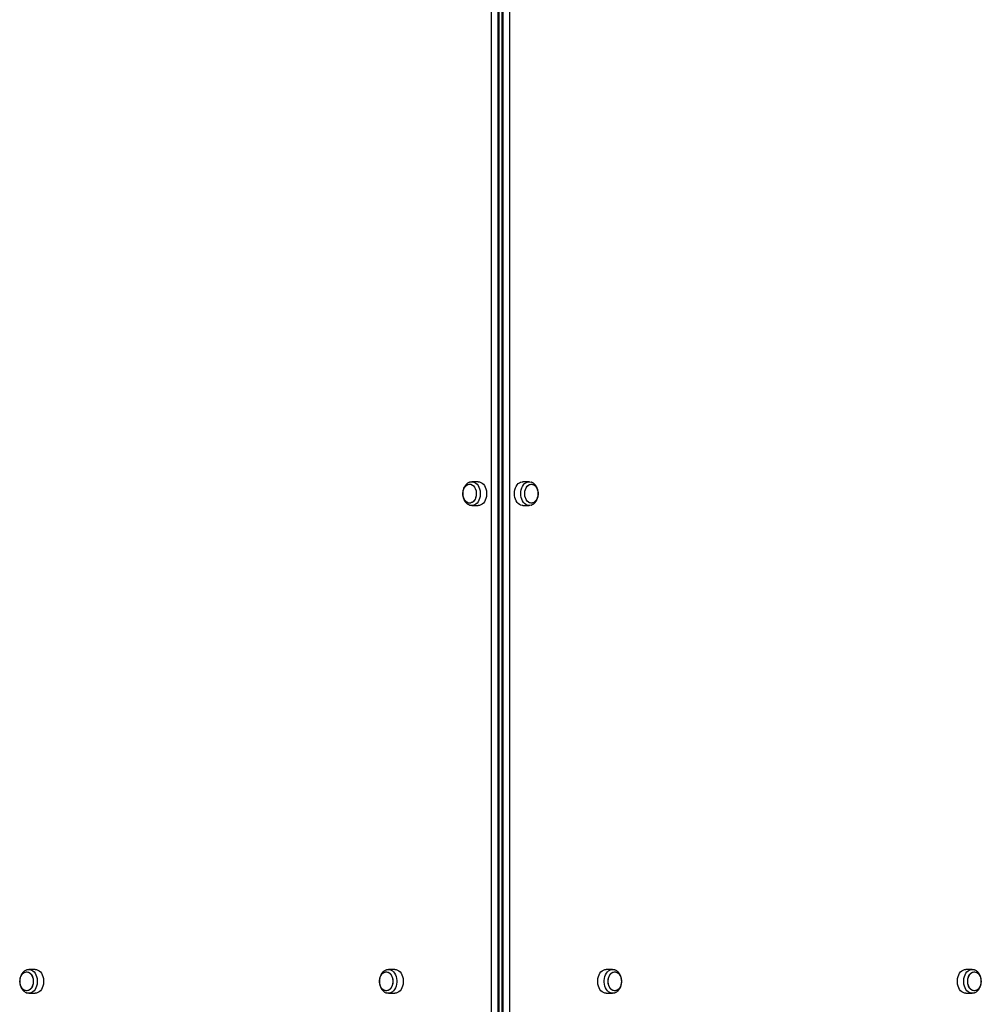
# Model space of a CAD drawing. Units: millimetres. Extents: x 0 to 13825, y 0 to 11128.
# Drawn here: x 2231 to 3299, y 2472 to 3566 of the extents above; entities that cross this region are included whole.
import ezdxf

# ---------------------------------------------------------------- set-up
doc = ezdxf.new("R2010")
doc.units = ezdxf.units.MM

msp = doc.modelspace()

# ---------------------------------------------------------------- linework, layer by layer
at = {"color": 7, "linetype": 'Continuous', "lineweight": 25, "ltscale": 50}
for p, q in [((2755.1, 2404.5), (2755.1, 3674.5)), ((2762.2, 3674.5), (2762.2, 2404.5)), ((2763.6, 2404.5), (2763.6, 3674.5)), ((2766.4, 3674.5), (2766.4, 2404.5)), ((2767.8, 2404.5), (2767.8, 3674.5)), ((2774.9, 3674.5), (2774.9, 2404.5)), ((2740.3, 3052.7), (2733.2, 3052.7)), ((2796.8, 3052.7), (2789.7, 3052.7)), ((2733.2, 3026.3), (2740.3, 3026.3)), ((2789.7, 3026.3), (2796.8, 3026.3)), ((2248.1, 2510.7), (2241, 2510.7)), ((2647.6, 2510.7), (2640.5, 2510.7)), ((2889.5, 2510.7), (2882.4, 2510.7)), ((3289, 2510.7), (3281.9, 2510.7)), ((2241, 2484.2), (2248.1, 2484.2)), ((2640.5, 2484.2), (2647.6, 2484.2)), ((2882.4, 2484.2), (2889.5, 2484.2)), ((3281.9, 2484.2), (3289, 2484.2))]:
    msp.add_line(p, q, dxfattribs=at)
at = {"color": 7, "linetype": 'Continuous', "lineweight": 25, "ltscale": 50, "flags": 128}
for points in [[(2724.5, 3033.8), (2723.8, 3035.5), (2723.4, 3037.3), (2723.3, 3039.2), (2723.4, 3041.2), (2723.7, 3043.1), (2724.3, 3044.8), (2725.1, 3046.4), (2726.1, 3047.7), (2727.2, 3048.8), (2728.5, 3049.5), (2729.8, 3049.9), (2731.2, 3050), (2732.6, 3049.7), (2733.9, 3049), (2735, 3048), (2736.1, 3046.8), (2736.9, 3045.2), (2737.6, 3043.5), (2738, 3041.7), (2738.1, 3039.8), (2738, 3037.8), (2737.7, 3035.9), (2737.1, 3034.2), (2736.3, 3032.6), (2735.3, 3031.3), (2734.2, 3030.2), (2732.9, 3029.5), (2731.6, 3029.1), (2730.2, 3029), (2728.8, 3029.3), (2727.6, 3030), (2726.4, 3031), (2725.3, 3032.2), (2724.5, 3033.8)], [(2726.6, 3048.3), (2727.9, 3049.2), (2729.2, 3049.8), (2730.5, 3050), (2731.9, 3049.9), (2733.2, 3049.4), (2734.5, 3048.6), (2735.6, 3047.4), (2736.5, 3046), (2737.3, 3044.4), (2737.8, 3042.6), (2738.1, 3040.7), (2738.1, 3038.8), (2737.9, 3036.9), (2737.4, 3035), (2736.7, 3033.4), (2735.8, 3031.9), (2734.8, 3030.7), (2733.6, 3029.8), (2732.2, 3029.2), (2730.9, 3029), (2729.5, 3029.1), (2728.2, 3029.6), (2727, 3030.4), (2725.8, 3031.6), (2724.9, 3033), (2724.1, 3034.6), (2723.6, 3036.4), (2723.3, 3038.3), (2723.3, 3040.2), (2723.5, 3042.1), (2724, 3044), (2724.7, 3045.6), (2725.6, 3047.1), (2726.6, 3048.3)], [(2731, 3052.4), (2731.6, 3052.6), (2733.2, 3052.7), (2734.7, 3052.6), (2736.2, 3052), (2737.6, 3051.2), (2738.9, 3050), (2740.1, 3048.5), (2741, 3046.7), (2741.8, 3044.8), (2742.3, 3042.8), (2742.5, 3040.6), (2742.5, 3038.4), (2742.3, 3036.2), (2741.8, 3034.2), (2741, 3032.3), (2740.1, 3030.5), (2738.9, 3029), (2737.6, 3027.8), (2736.2, 3027), (2734.7, 3026.4), (2733.2, 3026.3), (2731.6, 3026.4), (2731, 3026.6)], [(2740.3, 3052.7), (2740.3, 3052.7), (2741.8, 3052.6), (2743.3, 3052), (2744.7, 3051.2), (2746, 3050), (2747.1, 3048.5), (2748.1, 3046.7), (2748.8, 3044.8), (2749.3, 3042.8), (2749.6, 3040.6), (2749.6, 3038.4), (2749.3, 3036.2), (2748.8, 3034.2), (2748.1, 3032.3), (2747.1, 3030.5), (2746, 3029), (2744.7, 3027.8), (2743.3, 3027), (2741.8, 3026.4), (2740.3, 3026.3)], [(2789.7, 3026.3), (2789, 3026.3), (2787.4, 3026.7), (2786, 3027.4), (2784.6, 3028.4), (2783.4, 3029.8), (2782.4, 3031.4), (2781.5, 3033.2), (2780.9, 3035.2), (2780.5, 3037.3), (2780.4, 3039.5), (2780.5, 3041.7), (2780.9, 3043.8), (2781.5, 3045.8), (2782.4, 3047.6), (2783.4, 3049.2), (2784.6, 3050.6), (2786, 3051.6), (2787.4, 3052.3), (2789, 3052.7), (2789.7, 3052.7)], [(2799, 3026.6), (2797.6, 3026.3), (2796, 3026.3), (2794.5, 3026.7), (2793.1, 3027.4), (2791.7, 3028.4), (2790.5, 3029.8), (2789.4, 3031.4), (2788.6, 3033.2), (2788, 3035.2), (2787.6, 3037.3), (2787.5, 3039.5), (2787.6, 3041.7), (2788, 3043.8), (2788.6, 3045.8), (2789.4, 3047.6), (2790.5, 3049.2), (2791.7, 3050.6), (2793.1, 3051.6), (2794.5, 3052.3), (2796, 3052.7), (2797.6, 3052.7), (2799, 3052.4)], [(2806.7, 3039.5), (2806.6, 3037.6), (2806.2, 3035.7), (2805.6, 3034), (2804.8, 3032.4), (2803.8, 3031.1), (2802.6, 3030.1), (2801.3, 3029.4), (2800, 3029), (2798.6, 3029), (2797.3, 3029.4), (2796, 3030.1), (2794.8, 3031.1), (2793.8, 3032.4), (2793, 3034), (2792.4, 3035.7), (2792, 3037.6), (2791.9, 3039.5), (2792, 3041.4), (2792.4, 3043.3), (2793, 3045), (2793.8, 3046.6), (2794.8, 3047.9), (2796, 3048.9), (2797.3, 3049.6), (2798.6, 3050), (2800, 3050), (2801.3, 3049.6), (2802.6, 3048.9), (2803.8, 3047.9), (2804.8, 3046.6), (2805.6, 3045), (2806.2, 3043.3), (2806.6, 3041.4), (2806.7, 3039.5)], [(2799.3, 3029), (2797.9, 3029.2), (2796.6, 3029.7), (2795.4, 3030.6), (2794.3, 3031.7), (2793.4, 3033.2), (2792.6, 3034.8), (2792.2, 3036.6), (2791.9, 3038.5), (2791.9, 3040.5), (2792.2, 3042.4), (2792.6, 3044.2), (2793.4, 3045.8), (2794.3, 3047.3), (2795.4, 3048.4), (2796.6, 3049.3), (2797.9, 3049.8), (2799.3, 3050), (2800.7, 3049.8), (2802, 3049.3), (2803.2, 3048.4), (2804.3, 3047.3), (2805.2, 3045.8), (2805.9, 3044.2), (2806.4, 3042.4), (2806.7, 3040.5), (2806.7, 3038.5), (2806.4, 3036.6), (2805.9, 3034.8), (2805.2, 3033.2), (2804.3, 3031.7), (2803.2, 3030.6), (2802, 3029.7), (2800.7, 3029.2), (2799.3, 3029)], [(2246, 2497.5), (2245.9, 2495.6), (2245.5, 2493.7), (2244.9, 2492), (2244, 2490.4), (2243, 2489.1), (2241.9, 2488.1), (2240.6, 2487.4), (2239.2, 2487), (2237.9, 2487), (2236.5, 2487.4), (2235.2, 2488.1), (2234.1, 2489.1), (2233.1, 2490.4), (2232.2, 2492), (2231.6, 2493.7), (2231.3, 2495.6), (2231.1, 2497.5), (2231.3, 2499.4), (2231.6, 2501.3), (2232.2, 2503), (2233.1, 2504.6), (2234.1, 2505.9), (2235.2, 2506.9), (2236.5, 2507.6), (2237.9, 2508), (2239.2, 2508), (2240.6, 2507.6), (2241.9, 2506.9), (2243, 2505.9), (2244, 2504.6), (2244.9, 2503), (2245.5, 2501.3), (2245.9, 2499.4), (2246, 2497.5)], [(2238.6, 2508), (2239.9, 2507.8), (2241.2, 2507.3), (2242.5, 2506.4), (2243.6, 2505.3), (2244.5, 2503.8), (2245.2, 2502.2), (2245.7, 2500.4), (2246, 2498.5), (2246, 2496.5), (2245.7, 2494.6), (2245.2, 2492.8), (2244.5, 2491.2), (2243.6, 2489.7), (2242.5, 2488.6), (2241.2, 2487.7), (2239.9, 2487.2), (2238.6, 2487), (2237.2, 2487.2), (2235.9, 2487.7), (2234.7, 2488.6), (2233.6, 2489.7), (2232.6, 2491.2), (2231.9, 2492.8), (2231.4, 2494.6), (2231.2, 2496.5), (2231.2, 2498.5), (2231.4, 2500.4), (2231.9, 2502.2), (2232.6, 2503.8), (2233.6, 2505.3), (2234.7, 2506.4), (2235.9, 2507.3), (2237.2, 2507.8), (2238.6, 2508)], [(2238.7, 2510.3), (2239.5, 2510.6), (2241, 2510.7)], [(2241, 2510.7), (2242.6, 2510.6), (2244.1, 2510), (2245.5, 2509.2), (2246.8, 2508), (2247.9, 2506.5), (2248.9, 2504.7), (2249.6, 2502.8), (2250.1, 2500.8), (2250.4, 2498.6), (2250.4, 2496.4), (2250.1, 2494.2), (2249.6, 2492.2), (2248.9, 2490.3), (2247.9, 2488.5), (2246.8, 2487), (2245.5, 2485.8), (2244.1, 2485), (2242.6, 2484.4), (2241, 2484.2), (2239.5, 2484.4), (2238.8, 2484.6)], [(2248.1, 2510.7), (2249.6, 2510.6), (2251.1, 2510), (2252.6, 2509.2), (2253.9, 2508), (2255, 2506.5), (2255.9, 2504.7), (2256.7, 2502.8), (2257.2, 2500.8), (2257.4, 2498.6), (2257.4, 2496.4), (2257.2, 2494.2), (2256.7, 2492.2), (2255.9, 2490.3), (2255, 2488.5), (2253.9, 2487), (2252.6, 2485.8), (2251.1, 2485), (2249.6, 2484.4), (2248.1, 2484.2), (2248.1, 2484.2)], [(2645.5, 2497.5), (2645.4, 2495.6), (2645, 2493.7), (2644.4, 2492), (2643.6, 2490.4), (2642.5, 2489.1), (2641.4, 2488.1), (2640.1, 2487.4), (2638.8, 2487), (2637.4, 2487), (2636, 2487.4), (2634.8, 2488.1), (2633.6, 2489.1), (2632.6, 2490.4), (2631.8, 2492), (2631.2, 2493.7), (2630.8, 2495.6), (2630.6, 2497.5), (2630.8, 2499.4), (2631.2, 2501.3), (2631.8, 2503), (2632.6, 2504.6), (2633.6, 2505.9), (2634.8, 2506.9), (2636, 2507.6), (2637.4, 2508), (2638.8, 2508), (2640.1, 2507.6), (2641.4, 2506.9), (2642.5, 2505.9), (2643.6, 2504.6), (2644.4, 2503), (2645, 2501.3), (2645.4, 2499.4), (2645.5, 2497.5)], [(2638.1, 2508), (2639.4, 2507.8), (2640.8, 2507.3), (2642, 2506.4), (2643.1, 2505.3), (2644, 2503.8), (2644.7, 2502.2), (2645.2, 2500.4), (2645.5, 2498.5), (2645.5, 2496.5), (2645.2, 2494.6), (2644.7, 2492.8), (2644, 2491.2), (2643.1, 2489.7), (2642, 2488.6), (2640.8, 2487.7), (2639.4, 2487.2), (2638.1, 2487), (2636.7, 2487.2), (2635.4, 2487.7), (2634.2, 2488.6), (2633.1, 2489.7), (2632.1, 2491.2), (2631.4, 2492.8), (2630.9, 2494.6), (2630.7, 2496.5), (2630.7, 2498.5), (2630.9, 2500.4), (2631.4, 2502.2), (2632.1, 2503.8), (2633.1, 2505.3), (2634.2, 2506.4), (2635.4, 2507.3), (2636.7, 2507.8), (2638.1, 2508)], [(2640.5, 2510.7), (2642.1, 2510.6), (2643.6, 2510), (2645, 2509.2), (2646.3, 2508), (2647.4, 2506.5), (2648.4, 2504.7), (2649.1, 2502.8), (2649.6, 2500.8), (2649.9, 2498.6), (2649.9, 2496.4), (2649.6, 2494.2), (2649.1, 2492.2), (2648.4, 2490.3), (2647.4, 2488.5), (2646.3, 2487), (2645, 2485.8), (2643.6, 2485), (2642.1, 2484.4), (2640.5, 2484.2), (2639, 2484.4), (2638.3, 2484.6)], [(2638.3, 2510.3), (2639, 2510.6), (2640.5, 2510.7)], [(2647.6, 2510.7), (2649.2, 2510.6), (2650.7, 2510), (2652.1, 2509.2), (2653.4, 2508), (2654.5, 2506.5), (2655.5, 2504.7), (2656.2, 2502.8), (2656.7, 2500.8), (2657, 2498.6), (2657, 2496.4), (2656.7, 2494.2), (2656.2, 2492.2), (2655.5, 2490.3), (2654.5, 2488.5), (2653.4, 2487), (2652.1, 2485.8), (2650.7, 2485), (2649.2, 2484.4), (2647.6, 2484.2), (2647.6, 2484.2)], [(2882.4, 2484.2), (2880.8, 2484.4), (2879.3, 2485), (2877.9, 2485.8), (2876.6, 2487), (2875.5, 2488.5), (2874.5, 2490.3), (2873.8, 2492.2), (2873.3, 2494.2), (2873, 2496.4), (2873, 2498.6), (2873.3, 2500.8), (2873.8, 2502.8), (2874.5, 2504.7), (2875.5, 2506.5), (2876.6, 2508), (2877.9, 2509.2), (2879.3, 2510), (2880.8, 2510.6), (2882.4, 2510.7), (2882.4, 2510.7)], [(2891.6, 2484.6), (2891, 2484.4), (2889.5, 2484.2), (2887.9, 2484.4), (2886.4, 2485), (2885, 2485.8), (2883.7, 2487), (2882.6, 2488.5), (2881.6, 2490.3), (2880.9, 2492.2), (2880.4, 2494.2), (2880.1, 2496.4), (2880.1, 2498.6), (2880.4, 2500.8), (2880.9, 2502.8), (2881.6, 2504.7), (2882.6, 2506.5), (2883.7, 2508), (2885, 2509.2), (2886.4, 2510), (2887.9, 2510.6), (2889.5, 2510.7), (2889.5, 2510.7)], [(2891.9, 2508), (2893.3, 2507.8), (2894.6, 2507.3), (2895.8, 2506.4), (2896.9, 2505.3), (2897.9, 2503.8), (2898.6, 2502.2), (2899.1, 2500.4), (2899.3, 2498.5), (2899.3, 2496.5), (2899.1, 2494.6), (2898.6, 2492.8), (2897.9, 2491.2), (2896.9, 2489.7), (2895.8, 2488.6), (2894.6, 2487.7), (2893.3, 2487.2), (2891.9, 2487), (2890.6, 2487.2), (2889.2, 2487.7), (2888, 2488.6), (2886.9, 2489.7), (2886, 2491.2), (2885.3, 2492.8), (2884.8, 2494.6), (2884.5, 2496.5), (2884.5, 2498.5), (2884.8, 2500.4), (2885.3, 2502.2), (2886, 2503.8), (2886.9, 2505.3), (2888, 2506.4), (2889.2, 2507.3), (2890.6, 2507.8), (2891.9, 2508)], [(2899.4, 2497.5), (2899.2, 2495.6), (2898.8, 2493.7), (2898.2, 2492), (2897.4, 2490.4), (2896.4, 2489.1), (2895.2, 2488.1), (2894, 2487.4), (2892.6, 2487), (2891.2, 2487), (2889.9, 2487.4), (2888.6, 2488.1), (2887.5, 2489.1), (2886.4, 2490.4), (2885.6, 2492), (2885, 2493.7), (2884.6, 2495.6), (2884.5, 2497.5), (2884.6, 2499.4), (2885, 2501.3), (2885.6, 2503), (2886.4, 2504.6), (2887.5, 2505.9), (2888.6, 2506.9), (2889.9, 2507.6), (2891.2, 2508), (2892.6, 2508), (2894, 2507.6), (2895.2, 2506.9), (2896.4, 2505.9), (2897.4, 2504.6), (2898.2, 2503), (2898.8, 2501.3), (2899.2, 2499.4), (2899.4, 2497.5)], [(2889.5, 2510.7), (2891, 2510.6), (2891.7, 2510.4)], [(3281.9, 2484.2), (3280.4, 2484.4), (3278.9, 2485), (3277.4, 2485.8), (3276.1, 2487), (3275, 2488.5), (3274.1, 2490.3), (3273.3, 2492.2), (3272.8, 2494.2), (3272.6, 2496.4), (3272.6, 2498.6), (3272.8, 2500.8), (3273.3, 2502.8), (3274.1, 2504.7), (3275, 2506.5), (3276.1, 2508), (3277.4, 2509.2), (3278.9, 2510), (3280.4, 2510.6), (3281.9, 2510.7), (3281.9, 2510.7)], [(3291.2, 2484.6), (3290.5, 2484.4), (3289, 2484.2), (3287.4, 2484.4), (3285.9, 2485), (3284.5, 2485.8), (3283.2, 2487), (3282.1, 2488.5), (3281.1, 2490.3), (3280.4, 2492.2), (3279.9, 2494.2), (3279.6, 2496.4), (3279.6, 2498.6), (3279.9, 2500.8), (3280.4, 2502.8), (3281.1, 2504.7), (3282.1, 2506.5), (3283.2, 2508), (3284.5, 2509.2), (3285.9, 2510), (3287.4, 2510.6), (3289, 2510.7), (3289, 2510.7)], [(3291.4, 2508), (3292.8, 2507.8), (3294.1, 2507.3), (3295.3, 2506.4), (3296.4, 2505.3), (3297.4, 2503.8), (3298.1, 2502.2), (3298.6, 2500.4), (3298.8, 2498.5), (3298.8, 2496.5), (3298.6, 2494.6), (3298.1, 2492.8), (3297.4, 2491.2), (3296.4, 2489.7), (3295.3, 2488.6), (3294.1, 2487.7), (3292.8, 2487.2), (3291.4, 2487), (3290.1, 2487.2), (3288.8, 2487.7), (3287.5, 2488.6), (3286.4, 2489.7), (3285.5, 2491.2), (3284.8, 2492.8), (3284.3, 2494.6), (3284, 2496.5), (3284, 2498.5), (3284.3, 2500.4), (3284.8, 2502.2), (3285.5, 2503.8), (3286.4, 2505.3), (3287.5, 2506.4), (3288.8, 2507.3), (3290.1, 2507.8), (3291.4, 2508)], [(3298.9, 2497.5), (3298.7, 2495.6), (3298.4, 2493.7), (3297.8, 2492), (3296.9, 2490.4), (3295.9, 2489.1), (3294.8, 2488.1), (3293.5, 2487.4), (3292.1, 2487), (3290.8, 2487), (3289.4, 2487.4), (3288.1, 2488.1), (3287, 2489.1), (3286, 2490.4), (3285.1, 2492), (3284.5, 2493.7), (3284.1, 2495.6), (3284, 2497.5), (3284.1, 2499.4), (3284.5, 2501.3), (3285.1, 2503), (3286, 2504.6), (3287, 2505.9), (3288.1, 2506.9), (3289.4, 2507.6), (3290.8, 2508), (3292.1, 2508), (3293.5, 2507.6), (3294.8, 2506.9), (3295.9, 2505.9), (3296.9, 2504.6), (3297.8, 2503), (3298.4, 2501.3), (3298.7, 2499.4), (3298.9, 2497.5)], [(3289, 2510.7), (3290.5, 2510.6), (3291.2, 2510.4)]]:
    msp.add_lwpolyline(points, dxfattribs=at)
at = {"color": 7, "linetype": 'Continuous', "lineweight": 25, "ltscale": 50}
for points, knots in [([(2731, 3052.4), (2730.6, 3052.2), (2729.7, 3051.9), (2728.4, 3051.1), (2727.1, 3050), (2725.9, 3048.6), (2724.8, 3047), (2724, 3045.3), (2723.4, 3043.3), (2723.1, 3041.3), (2723, 3039.2), (2723.1, 3037.1), (2723.6, 3035.1), (2724.1, 3033.7), (2724.4, 3033), (2724.4, 3032.8)], [0, 0, 0, 0, 0.052702, 0.13077, 0.210076, 0.291238, 0.374476, 0.459544, 0.545891, 0.632958, 0.720429, 0.808354, 0.896867, 0.980181, 1, 1, 1, 1]), ([(2807, 3039.5), (2807, 3039.9), (2806.9, 3041), (2806.7, 3042.8), (2806.1, 3044.8), (2805.3, 3046.7), (2804.3, 3048.5), (2803, 3049.9), (2801.6, 3051.1), (2800.3, 3051.9), (2799.4, 3052.2), (2799, 3052.3)], [0, 0, 0, 0, 0.072627, 0.197126, 0.322631, 0.449222, 0.576562, 0.703547, 0.815094, 0.924078, 1, 1, 1, 1]), ([(2724.4, 3032.8), (2724.6, 3032.5), (2725.1, 3031.5), (2726.1, 3030.1), (2727.3, 3028.8), (2728.7, 3027.7), (2729.9, 3027), (2730.8, 3026.7), (2731, 3026.6)], [0, 0, 0, 0, 0.128083, 0.342115, 0.534266, 0.721884, 0.905302, 1, 1, 1, 1]), ([(2799, 3026.7), (2799.3, 3026.7), (2800.1, 3027), (2801.3, 3027.7), (2802.7, 3028.8), (2803.9, 3030.1), (2805, 3031.6), (2805.8, 3033.4), (2806.5, 3035.3), (2806.9, 3037.3), (2807, 3038.8), (2807, 3039.5)], [0, 0, 0, 0, 0.051154, 0.161392, 0.273166, 0.387436, 0.504635, 0.624534, 0.746407, 0.869449, 1, 1, 1, 1]), ([(2238.7, 2510.3), (2238.2, 2510.1), (2237.2, 2509.7), (2235.8, 2508.8), (2234.5, 2507.6), (2233.4, 2506.2), (2232.4, 2504.5), (2231.7, 2502.7), (2231.1, 2500.7), (2230.9, 2498.7), (2230.9, 2496.6), (2231.1, 2494.5), (2231.6, 2492.5), (2232.4, 2490.5), (2233.4, 2488.8), (2234.6, 2487.3), (2236, 2486.1), (2237.4, 2485.2), (2238.3, 2484.8), (2238.8, 2484.7)], [0, 0, 0, 0, 0.049278, 0.105043, 0.161846, 0.220052, 0.279716, 0.340576, 0.402219, 0.464272, 0.526609, 0.589301, 0.652439, 0.71612, 0.780231, 0.844261, 0.900667, 0.955754, 1, 1, 1, 1]), ([(2638.2, 2510.3), (2637.7, 2510.1), (2636.7, 2509.7), (2635.4, 2508.8), (2634, 2507.6), (2632.9, 2506.2), (2631.9, 2504.5), (2631.2, 2502.7), (2630.7, 2500.7), (2630.4, 2498.7), (2630.4, 2496.6), (2630.6, 2494.5), (2631.1, 2492.5), (2631.9, 2490.5), (2632.9, 2488.8), (2634.2, 2487.3), (2635.5, 2486.1), (2636.9, 2485.2), (2637.8, 2484.8), (2638.3, 2484.7)], [0, 0, 0, 0, 0.0492777, 0.1050427, 0.1618459, 0.2200522, 0.2797155, 0.3405759, 0.4022185, 0.4642718, 0.5266086, 0.5893005, 0.6524392, 0.7161201, 0.7802312, 0.8442614, 0.9006665, 0.9557544, 1, 1, 1, 1]), ([(2891.6, 2484.7), (2892, 2484.8), (2892.9, 2485.1), (2894.2, 2485.9), (2895.6, 2487), (2896.8, 2488.4), (2897.8, 2489.9), (2898.6, 2491.7), (2899.2, 2493.6), (2899.6, 2495.7), (2899.7, 2497.8), (2899.5, 2499.8), (2899.1, 2501.9), (2898.4, 2503.9), (2897.4, 2505.7), (2896.3, 2507.3), (2895, 2508.6), (2893.5, 2509.5), (2892.5, 2510.1), (2891.8, 2510.3), (2891.7, 2510.3)], [0, 0, 0, 0, 0.036324, 0.091549, 0.14764, 0.205039, 0.263906, 0.324074, 0.385154, 0.446749, 0.508631, 0.570833, 0.633449, 0.696584, 0.76023, 0.823988, 0.88055, 0.93577, 0.989813, 1, 1, 1, 1]), ([(3291.2, 2484.7), (3291.5, 2484.8), (3292.4, 2485.1), (3293.7, 2485.9), (3295.1, 2487), (3296.3, 2488.4), (3297.3, 2489.9), (3298.1, 2491.7), (3298.7, 2493.6), (3299.1, 2495.7), (3299.2, 2497.8), (3299, 2499.8), (3298.6, 2501.9), (3297.9, 2503.9), (3296.9, 2505.7), (3295.8, 2507.3), (3294.5, 2508.6), (3293.1, 2509.5), (3292, 2510.1), (3291.3, 2510.3), (3291.2, 2510.3)], [0, 0, 0, 0, 0.036324, 0.091549, 0.14764, 0.205039, 0.263906, 0.324074, 0.385154, 0.446749, 0.508631, 0.570833, 0.633449, 0.696584, 0.76023, 0.823988, 0.88055, 0.93577, 0.989813, 1, 1, 1, 1])]:
    msp.add_open_spline(points, degree=3, knots=knots, dxfattribs=at)

doc.saveas('drawing.dxf')
